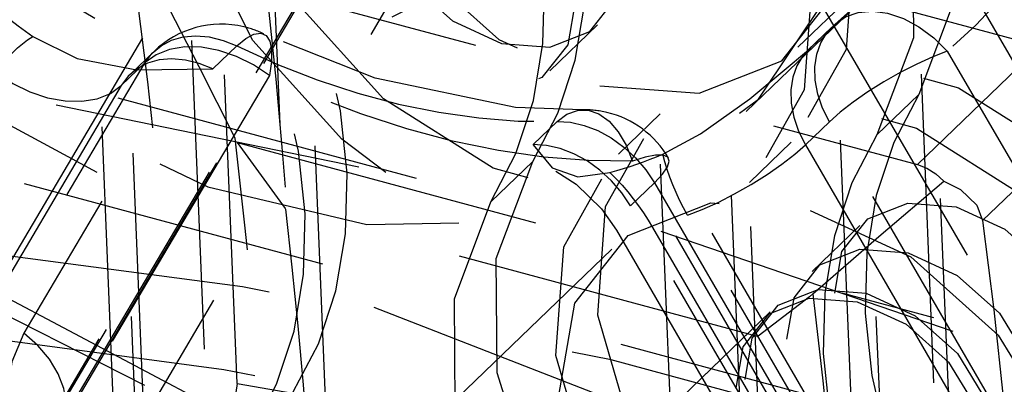
# Model space of a CAD drawing. Extents: x 5 to 370, y 0 to 186.
# Drawn here: x 362 to 362, y 83 to 83 of the extents above; entities that cross this region are included whole.
import ezdxf

# ---------------------------------------------------------------- set-up
doc = ezdxf.new("R2010")
doc.units = 0
doc.header["$MEASUREMENT"] = 0
doc.linetypes.add('HIDDEN', pattern=[0.07500000000000001, 0.05, -0.025])
doc.layers.get('0').update_dxf_attribs({"linetype": 'CONTINUOUS'})

msp = doc.modelspace()

# ---------------------------------------------------------------- linework, layer by layer
at = {"color": 9, "linetype": 'HIDDEN'}
for p, q in [((362.1176332249743, 88.60610593364514), (362.7900998532221, 72.14638364736619)), ((362.0915047268851, 88.58468085919093), (362.7644264932908, 72.11381832094156)), ((362.0624353150688, 88.55670009905438), (362.7353570814745, 72.08583756080503)), ((362.4897946596636, 73.7293842708052), (361.9395326268029, 87.19794890302936)), ((362.5297099688071, 73.69529086067992), (361.9794479359464, 87.16385549290409)), ((362.4707040751331, 73.69288015813733), (361.9204420422725, 87.1614447903615)), ((362.2366826517575, 80.59656079448139), (361.9692590165962, 87.14219232865965)), ((361.9679915377281, 85.92982958487559), (362.4681568452956, 73.68746436707623)), ((362.1165907546275, 83.1104122459211), (362.0022598476278, 85.90910643099168)), ((362.4607252478473, 73.70140351066865), (361.9627946581151, 85.8890703487829)), ((362.1786712694019, 85.56937126657449), (362.2800126565936, 83.08887480888768)), ((362.348498262142, 83.07042591470002), (362.2471568749506, 85.55092237237999)), ((362.2578246695908, 83.08152294687763), (362.1570338181801, 85.54854413944449)), ((362.2255194236508, 85.53009524531237), (362.3263102750693, 83.06307405270665)), ((362.1220097536929, 83.35526046535334), (361.9950233031275, 83.14039460982944)), ((362.035224856191, 83.13624538854711), (362.1622113067562, 83.35111124407102)), ((362.1745602401368, 83.34157509739345), (362.0475737895716, 83.12670924186953)), ((362.0591847794189, 83.09576130407744), (362.1861712299842, 83.31062715960132)), ((362.0567679700309, 83.09271387644158), (362.1837544205961, 83.30757973196548)), ((362.176002577445, 83.30011819592906), (362.0490161268798, 83.08525234040516)), ((362.173585768057, 83.2970707682932), (362.0465993174918, 83.0822049127693)), ((362.1369890760878, 83.28420210798858), (362.3766886955072, 83.21963097833172)), ((362.2982090562536, 83.21930837371023), (362.3621617622496, 83.28086604601063)), ((362.058210307339, 83.0512569749772), (362.1851967579043, 83.2661228305011)), ((362.505626171913, 82.97756380560075), (362.3409095081105, 83.26122595968585)), ((362.1746763249827, 83.17680433675953), (361.8836601824942, 83.25519929255616)), ((362.097201310028, 83.24590439678894), (362.3369009294475, 83.18133326713209)), ((362.3027496189364, 83.23839874623201), (362.4674662827388, 82.95473659214693)), ((362.2815043943832, 83.19852145672826), (362.3173566689567, 83.23303106089664)), ((361.8545907706778, 83.22721853241961), (362.5062845906134, 83.05166295062297)), ((362.217856101239, 83.21163711790736), (362.233359787541, 83.22656018998019)), ((362.3024235619586, 83.21916687411745), (362.3101754051095, 83.22662841015386)), ((362.3092179032632, 83.22577472338817), (362.3014660601123, 83.21831318735175)), ((362.0897121293067, 83.21793017144269), (362.0819602861557, 83.21046863540627)), ((362.1087419967027, 83.21224521063615), (362.1164938398538, 83.21970674667257)), ((362.3369009294475, 83.18133326713209), (362.3766886955072, 83.21963097833172)), ((362.3465637082281, 83.2180058621735), (362.5112803720306, 82.93434370808842)), ((361.959869930643, 82.99944467598644), (362.0868563812082, 83.21431053151034)), ((362.0868563812082, 83.21431053151034), (362.0791045380572, 83.20684899547395)), ((362.1270579342716, 83.21016131022803), (362.0000714837063, 82.99529545470413)), ((362.0791045380572, 83.20684899547395), (361.952118087492, 82.99198313995004)), ((362.3373799644029, 83.20393665994229), (362.3238142388887, 83.19087897187816)), ((361.9492870510761, 83.19982720092713), (362.1165907546275, 83.1104122459211)), ((362.2536414707978, 83.19771136906262), (362.2400757452835, 83.18465368099892)), ((362.3958426277593, 83.19960764945999), (362.3580147461814, 83.16319642491955)), ((362.2202169525292, 83.1952443193763), (362.2124651093781, 83.1877827833399)), ((362.308403819054, 83.19517864871966), (362.300651975903, 83.18771711268325)), ((362.4731204828564, 82.9115164946346), (362.308403819054, 83.19517864871966)), ((362.1144149655061, 83.09988672550976), (361.9442080376172, 83.18981569990636)), ((362.1166298899633, 83.18846666466021), (362.3020106213118, 83.13852814882621)), ((362.2825045545323, 83.17550334008297), (362.2960702800466, 83.18856102814668)), ((362.300651975903, 83.18771711268325), (362.4653686397053, 82.9040549585982)), ((362.1987660606616, 83.16927804970636), (362.2123317861759, 83.18233573777037)), ((362.4093274591061, 82.89877507187386), (362.2446107953037, 83.18243722595894)), ((362.4210608193806, 82.8996679815219), (362.2563441555781, 83.18333013560698)), ((362.2440114687227, 83.16795675923072), (362.2517633118737, 83.17541829526714)), ((362.2517633118737, 83.17541829526714), (362.4164799756761, 82.89175614118206)), ((362.285175252847, 83.12567309750028), (362.1323119016757, 83.16685196667062)), ((362.4087281325251, 82.88429460514564), (362.2440114687227, 83.16795675923072)), ((362.4272087505312, 82.88122774514434), (362.2624920867288, 83.16488989922941)), ((362.2394306250183, 83.16004491889086), (362.4041472888208, 82.8763827648058)), ((362.2511639852927, 83.16093782853892), (362.4158806490952, 82.87727567445384)), ((362.3182899240911, 83.16157759123828), (362.3027862377891, 83.14665451916547)), ((362.2379369688109, 83.15390633593722), (362.1739842628149, 83.09234866363684)), ((362.3020106213118, 83.13852814882621), (362.3030448167059, 83.13940752953857)), ((362.5353540024298, 83.0796437107595), (362.31253400456, 83.13966774837556)), ((362.2892205122748, 83.13359683110177), (362.1923224728869, 83.04032763064662)), ((362.2863135709439, 83.13079875532392), (362.1952294139193, 83.0431257068961)), ((362.1165907546275, 83.1104122459211), (362.1165907546275, 83.1104122459211))]:
    msp.add_line(p, q, dxfattribs=at)
at = {"color": 9, "linetype": 'HIDDEN', "flags": 128}
for points in [[(362.1023760252431, 83.57103421690553), (362.0518634483454, 83.57670438236003), (362.005486901808, 83.56930555591418), (361.9661603946108, 83.54930263304453), (361.9363549558338, 83.5179524709606), (361.9179433708122, 83.47722491564394), (361.912082507146, 83.42967902918058), (361.9191406244538, 83.37830229447853), (361.9386742352674, 83.32632290072956), (361.9694559709799, 83.27700690440975), (362.009551701929, 83.23345301093939), (362.0564420658775, 83.19839787162528), (362.1071807688077, 83.17404412979428), (362.1585797114108, 83.16192202061245), (362.2074093090907, 83.16279322078168), (362.2506014186427, 83.17660298959126), (362.285442120974, 83.20248360847815), (362.3097422466221, 83.23880890297539), (362.3219749293229, 83.28329642123465), (362.3213715446337, 83.33315084887008), (362.3079700054334, 83.38523964884152), (362.2826123797177, 83.43628989027762), (362.2468919803688, 83.48309389875925), (362.2030532514485, 83.52271080630044), (362.1538507415223, 83.55265133689957), (362.1023760252431, 83.57103421690553)], [(362.0818680457886, 83.45667297682577), (362.1213219671592, 83.43973182042863), (362.1570220165116, 83.4118601585812), (362.185099539555, 83.37607831831808), (362.2025119010001, 83.33626381724422), (362.2073722013037, 83.29673117433659), (362.1991537515126, 83.26176436486641), (362.1787471481839, 83.23515258520574), (362.1483637634295, 83.21977963460508), (362.1112961084343, 83.21731141079795), (362.0715610387808, 83.22801538413228), (362.0334644658192, 83.25073161300803), (362.0011347443593, 83.28299844154792), (361.9780753013684, 83.3213192582082), (361.9667849852987, 83.36154140789502), (361.9684872770836, 83.39930619657883), (361.9829977069945, 83.43052122342469), (362.0087438447981, 83.45180385592279), (362.0429356969709, 83.4608477906079), (362.0818680457886, 83.45667297682577)], [(362.1285844619761, 83.26018272947123), (362.1139206326001, 83.29878984987619), (362.1111543551282, 83.33645116432213), (362.1205676165179, 83.36932757872762), (362.1412008539758, 83.39406775897652), (362.1709507702333, 83.4081497569912), (362.2067847380679, 83.41013809140232), (362.2450499382445, 83.39983007669606), (362.2818457181788, 83.37827648443555), (362.3134212140721, 83.34767443040653), (362.3365577039762, 83.31114340648628), (362.3488967157358, 83.2724072879506), (362.3491804433579, 83.23541473154704), (362.3373799644029, 83.20393665994229)], [(362.1150187364618, 83.2471250414074), (362.1003549070857, 83.28573216181242), (362.0975886296138, 83.32339347625845), (362.1070018910035, 83.356269890664), (362.1276351284615, 83.38101007091292), (362.157385044719, 83.39509206892761), (362.1932190125538, 83.3970804033387), (362.2314842127304, 83.3867723886324), (362.2682799926648, 83.3652187963718), (362.299855488558, 83.33461674234267), (362.3229919784621, 83.29808571842234), (362.3353309902217, 83.25934959988659), (362.3356147178436, 83.22235704348299), (362.3238142388887, 83.19087897187816)], [(362.2340144024625, 83.2067951714389), (362.2661899403082, 83.20435472364717), (362.2929525610482, 83.21487862954976), (362.3102278982784, 83.23676471987245), (362.3153859385069, 83.2666810357615), (362.3076414168668, 83.30007308931492), (362.2881733665733, 83.33185724307887), (362.2599456218055, 83.35719464776687), (362.2272556008189, 83.37222791319937), (362.1950800629732, 83.3746683609911), (362.1683174422333, 83.3641444550885), (362.151042105003, 83.34225836476581), (362.1458840647745, 83.31234204887676), (362.1536285864146, 83.27894999532336), (362.1730966367081, 83.24716584155941), (362.201324381476, 83.22182843687138), (362.2340144024625, 83.2067951714389)], [(362.3052361940602, 83.29159333143127), (362.3162766210399, 83.25373122220363), (362.3137845919737, 83.21850956795862), (362.2980903571637, 83.19059603574564), (362.2712737582376, 83.17368980089687), (362.2368886020186, 83.17003132249991), (362.1994917006188, 83.18010543181637), (362.1640389906104, 83.20257708115709), (362.1352287591657, 83.23446826794323), (362.1168790145775, 83.27155268750744), (362.1114215136732, 83.30891581419911), (362.1195794989483, 83.34160618735899)], [(362.2123317861759, 83.18233573777037), (362.2204574036126, 83.19788203005344), (362.2261191024306, 83.21504064504438), (362.2292237353086, 83.23352928601933), (362.229720224249, 83.25304377441965), (362.2276004009237, 83.27326305425412), (362.2228991410601, 83.29385447417181), (362.2156937906593, 83.31447926030398), (362.2061028934864, 83.3347980898351)], [(362.1647897299877, 83.17874320303933), (362.1504732650962, 83.18951939309247), (362.1216630336513, 83.22141057987872), (362.103313289063, 83.25849499944312), (362.0978557881585, 83.29585812613496), (362.1060137734342, 83.3285484992947)], [(362.1987660606616, 83.16927804970636), (362.2068916780983, 83.1848243419894), (362.2125533769164, 83.20198295698034), (362.2156580097945, 83.2204715979553), (362.216154498735, 83.23998608635563), (362.2140346754098, 83.26020536619012), (362.2093334155462, 83.28079678610786), (362.2021280651456, 83.30142157224009), (362.1925371679721, 83.32174040177108)], [(362.3101754051095, 83.22662841015386), (362.3183651987685, 83.23401273513252), (362.3258816830433, 83.24208827575075), (362.3326941530213, 83.25082204334528), (362.3387747796954, 83.26017836038915), (362.3440987236453, 83.27011900623471), (362.3486442365077, 83.28060337324547), (362.3523927498173, 83.29158863267851), (362.3553289508603, 83.30302990964046)], [(362.3977377267456, 83.30459422825831), (362.3944100322302, 83.29162744770143), (362.390161717146, 83.27917748701066), (362.3850101359021, 83.26729520439848), (362.3789763327587, 83.25602913910681), (362.3720849558615, 83.24542531312377), (362.3643641565531, 83.23552704318331), (362.355845474375, 83.226374763816), (362.3465637082281, 83.2180058621735)], [(362.202235106915, 83.2204931828175), (362.2178353676887, 83.2193099354034), (362.230811183805, 83.22441243523504), (362.2391871048862, 83.2350238729673), (362.2416879728758, 83.2495287533984), (362.2379330532926, 83.26571883996975), (362.2284939986048, 83.28112933876437), (362.2148078193234, 83.2934141410373), (362.1989581121784, 83.3007029970045), (362.1833578514047, 83.3018862444186), (362.1703820352884, 83.29678374458696), (362.1620061142071, 83.2861723068547), (362.1595052462176, 83.2716674264236), (362.1632601658008, 83.25547733985226), (362.1726992204886, 83.24006684105764), (362.1863853997701, 83.22778203878471), (362.202235106915, 83.2204931828175)], [(362.1834544258764, 83.28577992493213), (362.1993041330214, 83.27849106896493), (362.2129903123028, 83.266206266692), (362.2224293669906, 83.25079576789739), (362.2261842865738, 83.23460568132603), (362.2236834185844, 83.22010080089494), (362.215307497503, 83.20948936316266), (362.2023316813868, 83.20438686333104), (362.1867314206131, 83.20557011074514), (362.1708817134681, 83.21285896671233), (362.1571955341867, 83.22514376898526), (362.1477564794989, 83.24055426777988), (362.1440015599157, 83.25674435435124), (362.1465024279053, 83.27124923478232), (362.1548783489865, 83.2818606725146), (362.1678541651028, 83.28696317234622), (362.1834544258764, 83.28577992493213)], [(362.2916704685459, 83.27853564336783), (362.3027108955259, 83.24067353413997), (362.3002188664598, 83.20545187989472), (362.28452463165, 83.17753834768146), (362.2577080327239, 83.16063211283247), (362.2526598295335, 83.15913594389579)], [(362.1219002055657, 83.27340322621065), (362.1245040072936, 83.25214027712676), (362.1269073946836, 83.23064161810878), (362.1291098106128, 83.20891223270311), (362.1311107445452, 83.18695715794023), (362.1329097326496, 83.16478148316699), (362.1345063579075, 83.14239034886698), (362.1359002502093, 83.1197889454689), (362.1370910864407, 83.09698251214333)], [(362.1348133546655, 83.10772037740655), (362.1429389721022, 83.12326666968961), (362.1486006709202, 83.14042528468056), (362.1517053037982, 83.15891392565551), (362.1522017927387, 83.17842841405583), (362.1500819694133, 83.19864769389028), (362.1453807095497, 83.21923911380796), (362.138175359149, 83.23986389994013), (362.1285844619761, 83.26018272947123)], [(362.1159386627597, 83.1898108458032), (362.1043589870591, 83.21291190396992), (362.0877416971614, 83.24528792826675)], [(362.1212476291512, 83.09466268934253), (362.1293732465879, 83.1102089816256), (362.135034945406, 83.12736759661657), (362.1381395782839, 83.14585623759154), (362.1386360672244, 83.16537072599188), (362.1365162438991, 83.18559000582636), (362.1318149840354, 83.20618142574408), (362.1246096336347, 83.22680621187628), (362.1150187364618, 83.2471250414074)], [(362.0317777638146, 83.23721788389048), (362.0340660689929, 83.23532792794116), (362.0363697352134, 83.2334612018188), (362.0386883947044, 83.23161800353942), (362.0410216773, 83.22979862736295), (362.0433692105004, 83.22800336374617), (362.0457306195303, 83.2262324992964), (362.0481055273995, 83.22448631672567), (362.0504935549624, 83.22276509480574)], [(362.1018928278245, 82.99363235996677), (362.1010425302522, 83.02545328741694), (362.0997970955472, 83.05690301905369), (362.0981571087895, 83.08796678043055), (362.0961233404115, 83.11862997842202), (362.0936967458364, 83.1488782080792), (362.0908784650293, 83.17869725939688), (362.0876698219612, 83.20807312398914), (362.0840723239878, 83.23699200167019)], [(362.3101754051095, 83.22662841015386), (362.3136013163187, 83.22908733460295), (362.3176981557934, 83.23054691899036), (362.32230848429, 83.23095107230658), (362.3272551294702, 83.23028426316635), (362.3323479945336, 83.22857211667096), (362.337391363532, 83.22588042965006), (362.3421914226232, 83.22231264212634), (362.3465637082281, 83.2180058621735)], [(361.9831517096895, 83.22628400285717), (362.1298490025996, 83.14713191075039), (362.280012660447, 83.0888748270055)], [(362.308403819054, 83.19517864871966), (362.3062004446292, 83.19959402041097), (362.3046549916747, 83.20410172418242), (362.3038083613961, 83.20858246134054), (362.303682960298, 83.21291764687702), (362.304282107185, 83.21699254788197), (362.3055899453272, 83.22069932000922), (362.307571862117, 83.22393986163218), (362.3101754051095, 83.22662841015386)], [(362.0868563812082, 83.21431053151034), (362.0891129992001, 83.21732344190256), (362.0919635363568, 83.21975185604417), (362.0953325517497, 83.22153150470872), (362.0991308826576, 83.22261528858108), (362.1032580043037, 83.22297452476487), (362.1076046902957, 83.22259970589016), (362.1120559033584, 83.22150075173079), (362.1164938398538, 83.21970674667257)], [(362.1164938398538, 83.21970674667257), (362.1194235461339, 83.2221479380786), (362.1220508396987, 83.22355500480772), (362.12427475513, 83.22387387407463), (362.1260098286048, 83.22309229191218), (362.1271893822225, 83.2212402940846), (362.1277680863992, 83.21838905182976), (362.1277237018579, 83.21464813678853), (362.1270579342716, 83.21016131022803)], [(362.2283972550226, 83.19900221656599), (362.2068078836799, 83.19980613198828), (362.1612868270727, 83.20921452497511), (362.1252833658034, 83.22358454845313)], [(360.7326142196355, 82.89555395721408), (360.85800861886, 82.99335372001634), (361.0157592523761, 83.07738074099188), (361.199803851804, 83.14440590884666), (361.4030696863991, 83.19185348396749), (361.6177453641288, 83.21790008265093), (361.8355810190872, 83.22154474871638), (362.0482053492158, 83.20264741969088), (362.2474473207466, 83.16193430933133), (362.425650176448, 83.10096999963707), (362.5759656805109, 83.02209731484108), (362.6926172924105, 82.92834728798856), (362.7711221561194, 82.82332268003675), (362.8084633737504, 82.71105952777184), (362.8032059432508, 82.59587204117855), (362.7555519047265, 82.48218681076997), (362.6673325761535, 82.3743726961964)], [(362.0389029849939, 83.21099821675627), (362.0400269637154, 83.21277613733702), (362.041249206816, 83.21447278968114), (362.0425672262371, 83.21608471999896), (362.0439783389527, 83.21760864696515), (362.0454796724321, 83.21904146839836), (362.0470681704861, 83.22038026757618), (362.0487405994893, 83.2216223191726), (362.0504935549624, 83.22276509480574)], [(362.0504935549624, 83.22276509480574), (362.0648612358146, 83.2155995535123), (362.0841759548597, 83.21194450290395), (362.1085315449042, 83.21223157003139), (362.1087419967027, 83.21224521063615)], [(362.1270579342716, 83.21016131022803), (362.121941720507, 83.21359538743486), (362.1164263219982, 83.2163240096897), (362.1107236924167, 83.21824231756949), (362.1050529806193, 83.21927659157822), (362.0996321088803, 83.21938708514578), (362.0946693982605, 83.21856955206634), (362.0903555629458, 83.21685540967762), (362.0868563812082, 83.21431053151034)], [(362.1164938398538, 83.21970674667257), (362.1294898579707, 83.21382379355967), (362.1425841243376, 83.20871452811224), (362.1557231487471, 83.2043998217301), (362.1688532581546, 83.20089730003154), (362.1819208159333, 83.19822127085227), (362.1948724409805, 83.19638266579796), (362.2076552257799, 83.19538899558843), (362.2202169525292, 83.1952443193763)], [(362.2545072847837, 83.18468856257627), (362.2667109723216, 83.19124159672778), (362.2826650826539, 83.20258106308664), (362.3022576376649, 83.21901902803172), (362.3024235619586, 83.21916687411745)], [(362.3024235619586, 83.21916687411745), (362.299820018966, 83.21647832559576), (362.2978381021762, 83.2132377839728), (362.2965302640339, 83.20953101184558), (362.295931117147, 83.20545611084061), (362.296056518245, 83.20112092530412), (362.2969031485237, 83.19664018814602), (362.2984486014781, 83.19213248437455), (362.300651975903, 83.18771711268325)], [(362.3465637082281, 83.2180058621735), (362.3418458033291, 83.21617709804082), (362.3367134068995, 83.21384512699737), (362.3313637540559, 83.21109956538257), (362.3260024289569, 83.20804592358952), (362.3208354643193, 83.20480155135988), (362.3160614236965, 83.20149112809894), (362.3118637707924, 83.1982418715161), (362.308403819054, 83.19517864871966)], [(362.1087419967027, 83.21224521063615), (362.1043040602074, 83.21403921569438), (362.0998528471447, 83.21513816985374), (362.0955061611526, 83.21551298872846), (362.0913790395065, 83.21515375254468), (362.0875807085988, 83.21406996867233), (362.0842116932058, 83.21229032000777), (362.0813611560491, 83.20986190586615), (362.0791045380572, 83.20684899547395)], [(362.2444755567844, 83.09467906577775), (362.2334351298044, 83.13254117500563), (362.2359271588703, 83.1677628292509), (362.2516213936801, 83.19567636146415), (362.2784379926061, 83.21258259631313), (362.3128231488253, 83.21624107471023), (362.3502200502253, 83.20616696539376), (362.3856727602338, 83.18369531605295), (362.4144829916787, 83.15180412926664), (362.432832736267, 83.1147197097022), (362.4382902371714, 83.07735658301034), (362.4301322518963, 83.0446662098509)], [(362.0389029849939, 83.21099821675627), (362.0440191987585, 83.20756413954942), (362.0495345972673, 83.2048355172946), (362.0552372268487, 83.20291720941479), (362.0609079386461, 83.20188293540606), (362.0663288103851, 83.2017724418385), (362.0712915210049, 83.20258997491796), (362.0756053563197, 83.20430411730666), (362.0791045380572, 83.20684899547395)], [(362.2446107953037, 83.18243722595894), (362.2303741716545, 83.18260119233267), (362.2158870155486, 83.18372735190347), (362.2012085071617, 83.18581110429835), (362.1863986083459, 83.1888439373682), (362.1715178176841, 83.19281346195991), (362.1566269233533, 83.1977034625263), (362.1417867548041, 83.20349396336674), (362.1270579342716, 83.21016131022803)], [(362.3373799644029, 83.20393665994229), (362.3292543469663, 83.18839036765922), (362.3235926481482, 83.17123175266828), (362.3204880152703, 83.15274311169331), (362.3199915263298, 83.13322862329302), (362.3221113496552, 83.11300934345857), (362.3268126095189, 83.09241792354089), (362.3340179599196, 83.07179313740875), (362.3436088570924, 83.05147430787746)], [(362.2309098312701, 83.081621377714), (362.2198694042904, 83.11948348694166), (362.2223614333565, 83.15470514118668), (362.2380556681664, 83.18261867339966), (362.2648722670924, 83.19952490824842), (362.2992574233114, 83.20318338664538), (362.3366543247112, 83.19310927732892), (362.3721070347195, 83.17063762798819), (362.4009172661643, 83.13874644120203), (362.4192670107525, 83.10166202163781), (362.4247245116568, 83.06429889494613), (362.4165665263819, 83.03160852178671)], [(362.2202169525292, 83.1952443193763), (362.2234123935461, 83.1976228389582), (362.2268266792843, 83.1988442986579), (362.2303286006576, 83.19886175846419), (362.2337835807917, 83.19767454740648), (362.2370588467375, 83.19532828933993), (362.2400285318614, 83.19191314964621), (362.2425785128297, 83.18756037022857), (362.2446107953037, 83.18243722595894)], [(362.2202169525292, 83.1952443193763), (362.2245397099657, 83.19497217126148), (362.2289833459615, 83.19397333262624), (362.2334302574096, 83.19227423824763), (362.2377627545166, 83.1899198555303), (362.2418661755233, 83.18697249442107), (362.245631921287, 83.18351015834416), (362.2489603294135, 83.17962447980062), (362.2517633118737, 83.17541829526714)], [(362.1313598211531, 82.95408703861983), (362.1307280594666, 82.98484321350521), (362.1297247282478, 83.01525752371275), (362.1283502780852, 83.04531631040831), (362.1266053262337, 83.0750060744207), (362.1244906563379, 83.10431348230395), (362.1220072180799, 83.13322537232534), (362.1191561267528, 83.16172876037616), (362.1159386627597, 83.1898108458032)], [(362.1166298899633, 83.18846666466021), (362.1321423190075, 83.16703197324915), (362.1323119016757, 83.16685196667062)], [(362.3238142388887, 83.19087897187816), (362.3156886214521, 83.17533267959507), (362.3100269226342, 83.15817406460411), (362.3069222897563, 83.13968542362916), (362.3064258008159, 83.12017093522886), (362.3085456241413, 83.09995165539443), (362.3132468840051, 83.0793602354768), (362.3204522344059, 83.0587354493447), (362.3300431315781, 83.03841661981328)], [(362.2124651093781, 83.1877827833399), (362.2125107472835, 83.18770874562979), (362.2186187855417, 83.18023702820297), (362.2269532554284, 83.17737119588948), (362.237338645676, 83.178698884977)], [(362.2440114687227, 83.16795675923072), (362.2412084862625, 83.1721629437642), (362.237880078136, 83.17604862230775), (362.2341143323723, 83.17951095838465), (362.2300109113656, 83.1824583194939), (362.2256784142586, 83.18481270221123), (362.2212315028104, 83.18651179658985), (362.2167878668146, 83.18751063522508), (362.2124651093781, 83.1877827833399)], [(362.2624920867288, 83.16488989922941), (362.2672099916278, 83.1667186633621), (362.2723423880574, 83.16905063440555), (362.277692040901, 83.17179619602037), (362.2830533660001, 83.17484983781338), (362.2882203306377, 83.17809421004303), (362.2929943712604, 83.18140463330397), (362.2971920241645, 83.1846538898868), (362.300651975903, 83.18771711268325)], [(362.4211272886027, 83.12608966824101), (362.4357911179789, 83.08748254783586), (362.4385573954509, 83.04982123338975), (362.4291441340612, 83.01694481898407), (362.4085108966032, 82.99220463873503), (362.3787609803455, 82.97812264072027), (362.3429270125107, 82.97613430630916), (362.3046618123339, 82.98644232101552), (362.2678660323995, 83.00799591327619), (362.2362905365061, 83.0385979673054), (362.2131540466021, 83.07512899122588), (362.2008150348425, 83.11386510976172), (362.2005313072207, 83.15085766616538), (362.2123317861759, 83.18233573777037)], [(362.237338645676, 83.178698884977), (362.2395482020781, 83.17933579636497), (362.2417403150472, 83.18000487652009), (362.2439146346205, 83.18070601862614), (362.2460708136755, 83.18143911074834), (362.2482085079864, 83.1822040358512), (362.2503273762779, 83.1830006718172), (362.2524270802804, 83.1838288914663), (362.2545072847837, 83.18468856257627)], [(362.2517633118737, 83.17541829526714), (362.2543525984415, 83.178177766343), (362.2559717150079, 83.18052744077237), (362.2565584398315, 83.18237702188463), (362.256090225406, 83.18365543131492), (362.2545850649495, 83.18431354050574), (362.252100800934, 83.18432605868996), (362.2487329022326, 83.18369250480082), (362.2446107953037, 83.18243722595894)], [(362.2624920867288, 83.16488989922941), (362.2611454858167, 83.16730442446266), (362.2598938662935, 83.16974621469325), (362.258739776018, 83.17221029929189), (362.2576855643138, 83.17469166224566), (362.2567333771864, 83.17718525236906), (362.2558851529552, 83.17968599358628), (362.2551426183075, 83.18218879526444), (362.2545072847837, 83.18468856257627)], [(362.2198558649268, 83.17915744659076), (362.2264414594459, 83.17498377616297), (362.2345870681905, 83.1669857989433), (362.2394306250183, 83.16004491889088)], [(362.237338645676, 83.178698884977), (362.2393314384369, 83.17667269877626), (362.2412560779359, 83.17458230176823), (362.2431086462814, 83.17243194926878), (362.2448853722933, 83.1702260186422), (362.24658263918, 83.16796900039024), (362.2481969919008, 83.16566548901132), (362.2497251441993, 83.16332017364743), (362.2511639852927, 83.16093782853892)], [(362.3369009294475, 83.18133326713209), (362.3399851159264, 83.18014272554264), (362.3428583127175, 83.17830177818217), (362.3454232149154, 83.17587277135762)], [(362.3030448167059, 83.13940752953857), (362.3243833887091, 83.15798604186116), (362.3454232149154, 83.17587277135765)], [(362.3454232149154, 83.17587277135765), (362.350811893662, 83.17324456248339), (362.3561148241574, 83.16814656666487), (362.3580147461814, 83.16319642491955)], [(362.7484750371115, 82.25335533711882), (362.8062594824581, 82.31651805708552), (362.8511217596555, 82.38223877326494), (362.8825358995214, 82.4497469703486), (362.900133599988, 82.51825117644876), (362.9037085441069, 82.58694824238255), (362.8932188189269, 82.65503275786195), (362.868787406885, 82.72170649419292), (362.8307007439495, 82.78618776277706), (362.7794053614207, 82.84772057969573), (362.715502650759, 82.90558352893028), (362.6397418128205, 82.95909822030528), (362.5530110741616, 83.00763724299306), (362.4563272733947, 83.05063152133205), (362.3508239396854, 83.08757698671857), (362.2377380031592, 83.1180404873504), (362.118395293027, 83.1416648665355), (361.9941949934495, 83.1581731500278), (361.8665932393825, 83.16737179329698), (361.7370860447254, 83.16915295066104), (361.6071917629268, 83.16349573967842), (361.4784332856777, 83.15046648597549), (361.3523201883994, 83.13021794563916), (361.2303310318519, 83.1029875142916), (361.1138960273604, 83.06909444384344), (361.0043802688955, 83.0289360995571), (360.9030677285946, 82.98298330130241), (360.8111462033621, 82.93177480362404), (360.7296933890372, 82.87591097933712), (360.6596642453952, 82.81604678070491)], [(362.4075615630884, 83.11303198017745), (362.4222253924645, 83.07442485977244), (362.4249916699364, 83.03676354532642), (362.4155784085467, 83.00388713092084), (362.3949451710889, 82.97914695067189), (362.3651952548312, 82.96506495265714), (362.3293612869966, 82.96307661824599), (362.2910960868198, 82.97338463295225), (362.2543003068855, 82.99493822521276), (362.2227248109922, 83.02554027924182), (362.1995883210881, 83.06207130316216), (362.1872493093285, 83.10080742169788), (362.1869655817065, 83.1377999781015), (362.1987660606616, 83.16927804970636)], [(362.302131622602, 83.16641953820952), (362.3348216435885, 83.15138627277703), (362.3630493883563, 83.12604886808901), (362.3825174386498, 83.09426471432505), (362.3902619602899, 83.06087266077166), (362.3851039200614, 83.03095634488261), (362.3678285828312, 83.00907025455992), (362.3410659620912, 82.99854634865733), (362.3088904242455, 83.00098679644906), (362.276200403259, 83.01602006188153), (362.2479726584911, 83.04135746656956), (362.2285046081977, 83.07314162033352), (362.2207600865575, 83.10653367388691), (362.225918126786, 83.13644998977598), (362.2431934640163, 83.15833608009866), (362.2699560847562, 83.16885998600125), (362.302131622602, 83.16641953820952)], [(362.349414604717, 83.16764459840057), (362.365264311862, 83.16035574243337), (362.3789504911435, 83.14807094016045), (362.3883895458313, 83.13266044136583), (362.3921444654144, 83.11647035479447), (362.3896435974249, 83.10196547436338), (362.3812676763437, 83.09135403663112), (362.3682918602274, 83.08625153679948), (362.3526915994537, 83.08743478421358), (362.3368418923087, 83.09472364018077), (362.3231557130273, 83.1070084424537), (362.3137166583395, 83.12241894124834), (362.3099617387563, 83.13860902781968), (362.3124626067458, 83.15311390825079), (362.320838527827, 83.16372534598304), (362.3338143439434, 83.16882784581468), (362.349414604717, 83.16764459840057)], [(362.1323119016757, 83.16685196667062), (362.134356285138, 83.14809022296777), (362.1362383713858, 83.12914320834417), (362.1379577851116, 83.11001470103014), (362.1395141834466, 83.09070851544753), (362.140907256029, 83.07122850144907), (362.1421367250656, 83.05157854355068), (362.1432023453877, 83.03176256015682), (362.1441039044995, 83.01178450277918)], [(362.2722842188645, 83.03579466068248), (362.1232126739311, 83.09133676536605), (361.9774370388802, 83.1650010447457)], [(362.3580147461814, 83.16319642491955), (362.3616122441549, 83.13427754723848), (362.3648208872229, 83.10490168264623), (362.3676391680301, 83.07508263132854), (362.3700657626051, 83.04483440167137), (362.3720995309831, 83.0141712036799), (362.3737395177408, 82.98310744230304), (362.3749849524459, 82.95165771066628), (362.3758352500182, 82.91983678321611)], [(362.333910918415, 83.15272152632807), (362.3497606255601, 83.14543267036088), (362.3634468048415, 83.13314786808793), (362.3728858595293, 83.11773736929334), (362.3766407791124, 83.10154728272198), (362.3741399111229, 83.08704240229089), (362.3657639900417, 83.07643096455861), (362.3527881739254, 83.07132846472699), (362.3371879131517, 83.0725117121411), (362.3213382060067, 83.07980056810828), (362.3076520267253, 83.09208537038121), (362.2982129720375, 83.10749586917584), (362.2944580524543, 83.12368595574719), (362.2969589204438, 83.13819083617827), (362.3053348415251, 83.14880227391055), (362.3183106576414, 83.15390477374217), (362.333910918415, 83.15272152632807)], [(360.6959566427086, 82.81191365482916), (360.7463494774607, 82.8536069961314), (360.8264669997475, 82.90855502002017), (360.9168816147303, 82.95892403413005), (361.0165332937148, 83.00412350782318), (361.124253711877, 83.04362351859663), (361.2387799458031, 83.07696096493909), (361.3587692801121, 83.10374499577274), (361.4828149495661, 83.12366159282486), (361.6094626321062, 83.1364772522048), (361.7372274994491, 83.14204172202378), (361.8646116253414, 83.14028976396078), (361.9901215473745, 83.13124191812224), (362.1122857764671, 83.11500426222815), (362.2296720487282, 83.09176716794772), (362.3409041174425, 83.0618030689656), (362.4446778883042, 83.02546326694606), (362.5397767087306, 82.98317381284213), (362.6250856320018, 82.93543051183775), (362.6996044889905, 82.88279311048531), (362.733454986025, 82.85399928645138)], [(362.3203451929008, 83.13966383826357), (362.3361949000458, 83.13237498229638), (362.3498810793272, 83.12009018002345), (362.359320134015, 83.10467968122883), (362.3630750535983, 83.08848959465749), (362.3605741856087, 83.07398471422638), (362.3521982645274, 83.06337327649412), (362.3392224484111, 83.0582707766625), (362.3236221876375, 83.05945402407659), (362.3077724804925, 83.06674288004378), (362.2940863012111, 83.07902768231672), (362.2846472465233, 83.09443818111134), (362.2808923269401, 83.11062826768269), (362.2833931949296, 83.12513314811378), (362.2917691160109, 83.13574458584606), (362.3047449321272, 83.14084708567766), (362.3203451929008, 83.13966383826357)], [(362.3174382515699, 83.13686576248604), (362.3332879587149, 83.12957690651878), (362.3469741379963, 83.11729210424579), (362.356413192684, 83.10188160545114), (362.3601681122671, 83.0856915188798), (362.3576672442775, 83.07118663844874), (362.3492913231962, 83.06057520071653), (362.3363155070799, 83.05547270088498), (362.3207152463062, 83.05665594829914), (362.3048655391612, 83.06394480426641), (362.2911793598798, 83.07622960653939), (362.2817403051921, 83.09164010533404), (362.2779853856089, 83.10783019190536), (362.2804862535986, 83.12233507233644), (362.2888621746799, 83.13294651006865), (362.3018379907962, 83.13804900990021), (362.3174382515699, 83.13686576248604)], [(362.3020106213118, 83.13852814882621), (362.2853137226331, 83.12577011982114), (362.285175252847, 83.12567309750028)], [(362.3030448167059, 83.13940752953857), (362.3062622806988, 83.11132544411193), (362.3091133720258, 83.08282205606113), (362.3115968102838, 83.05391016603977), (362.3137114801796, 83.02460275815655), (362.315456432031, 82.99491299414419), (362.3168308821937, 82.96485420744865), (362.3178342134125, 82.93443989724116), (362.3184659750985, 82.9036837223558)], [(362.0475737895716, 83.12670924186953), (362.0436814946391, 83.11741896351636), (362.0421570227771, 83.10684656047229), (362.0430681130211, 83.09546181142052), (362.0463742815969, 83.08377059117457), (362.0519286207948, 83.0722923924202), (362.0594843267287, 83.061537242355), (362.0687056659264, 83.05198303992154), (362.0791828934541, 83.04405432064121)], [(362.0567679700309, 83.09271387644158), (362.0593180265995, 83.09599169214661), (362.0608209607554, 83.0998764807701), (362.0612190155817, 83.10421895206386), (362.0604968940549, 83.10885222729134), (362.0586823469, 83.11359825228394), (362.0558451061468, 83.11827463996276), (362.0520942053662, 83.1227016793719), (362.0475737895716, 83.12670924186953)], [(362.2969672556707, 82.97060563360886), (362.2960656965589, 82.9905836909865), (362.2950000762368, 83.01039967438034), (362.2937706072001, 83.03004963227875), (362.2923775346179, 83.04952964627721), (362.2908211362828, 83.0688358318598), (362.2891017225569, 83.08796433917384), (362.2872196363092, 83.10691135379744), (362.285175252847, 83.12567309750028)], [(362.1165907546275, 83.1104122459211), (362.1158760986419, 83.10531900064994), (362.114414965098, 83.09988672591649)], [(362.1165907546275, 83.1104122459211), (362.1346726690222, 83.10734644594383), (362.1526417522514, 83.1041230320054), (362.1704932836354, 83.10074285093283), (362.1882225733765, 83.09720679073759), (362.2058249637916, 83.09351578038233), (362.2232958305353, 83.0896707895369), (362.2406305838148, 83.08567282832348), (362.2578246695908, 83.08152294687763)]]:
    msp.add_lwpolyline(points, dxfattribs=at)
at = {"color": 9, "linetype": 'HIDDEN'}
for centre, radius, start, end in [((362.1115542479695, 83.1952382381552), 0.03149606299214292, 76.72965490664212, 133.9067942283124), ((362.1115542479695, 83.1952382381552), 0.03149606299215797, 64.15745627938327, 76.72965490664859), ((362.2291071090016, 83.16751415388612), 0.03149606299212987, 76.72965490674278, 91.29143382451205), ((362.2291071090016, 83.16751415388612), 0.03149606299213345, 30.14283667580132, 76.72965490674432)]:
    msp.add_arc(centre, radius, start, end, dxfattribs=at)

doc.saveas('drawing.dxf')
